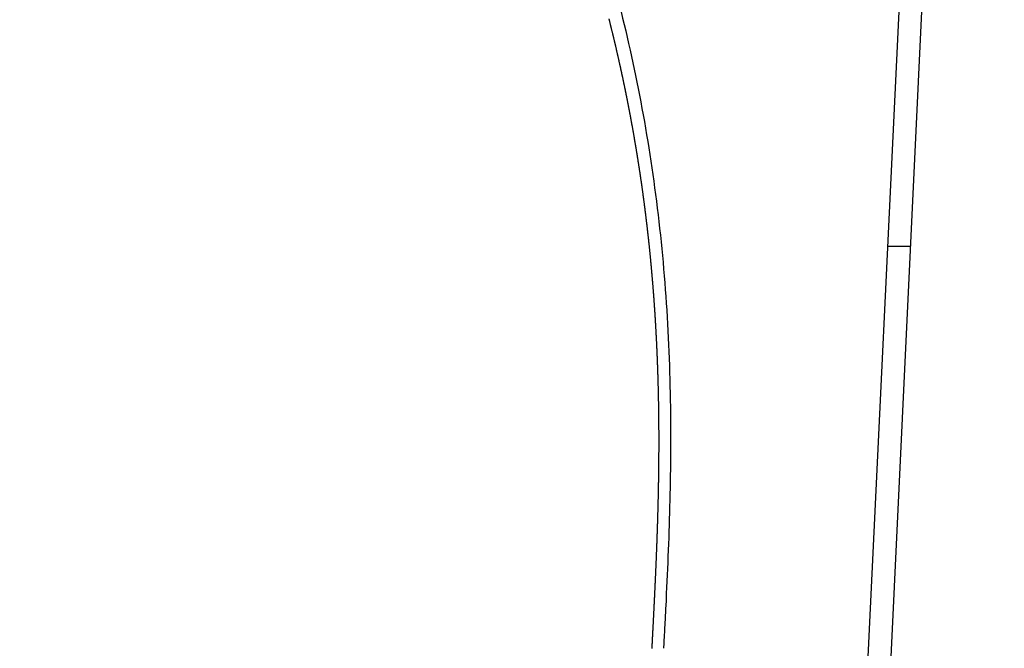
# Model space of a CAD drawing. Units: millimetres. Extents: x 131 to 264, y 257 to 370.
# Drawn here: x 214 to 215, y 330 to 330 of the extents above; entities that cross this region are included whole.
import ezdxf

# ---------------------------------------------------------------- set-up
doc = ezdxf.new("R2010")
doc.units = ezdxf.units.MM
doc.layers.add('GAIKEI', color=7, linetype='Continuous')
doc.layers.add('SUNPO', color=3, linetype='Continuous')
doc.styles.get("Standard").update_dxf_attribs({"font": 'monotxt.shx', "bigfont": 'bigfont.shx'})
doc.dimstyles.get("Standard").update_dxf_attribs({"dimscale": 0, "dimtxt": 2.5, "dimasz": 2.5, "dimexe": 1.25, "dimexo": 2, "dimtad": 1, "dimdec": 8, "dimtxsty": 'Standard', "dimblk": 'OPEN30', "dimcen": 2.5, "dimadec": 8, "dimazin": 2, "dimtfac": 1, "dimtdec": 8, "dimtmove": 0, "dimatfit": 3, "dimldrblk": 'OPEN30', "dimfxl": 1, "dimfrac": 2, "dimarcsym": 0})

# ---------------------------------------------------------------- blocks, each defined once
blk = doc.blocks.new('_Open30')
at = {"color": 0, "linetype": 'ByBlock', "lineweight": -2}
for p, q in [((-1, 0.26795), (0, 0)), ((0, 0), (-1, -0.26795)), ((0, 0), (-1, 0))]:
    blk.add_line(p, q, dxfattribs=at)
blk = doc.blocks.new('*D3')
at = {"layer": 'Defpoints', "color": 0}
for p in [(224.04244, 336.26378), (224.04244, 317.7671), (211.31665, 317.76378)]:
    blk.add_point(p, dxfattribs=at)
at = {"layer": 'SUNPO', "color": 0, "lineweight": -2}
for p, q in [((211.31665, 319.76378), (211.31665, 337.51378)), ((224.04244, 319.7671), (224.04244, 337.51378)), ((213.81665, 336.26378), (221.54244, 336.26378))]:
    blk.add_line(p, q, dxfattribs=at)
at = {"layer": 'SUNPO', "color": 0, "lineweight": -2, "xscale": 2.5, "yscale": 2.5, "zscale": 2.5, "rotation": 180}
blk.add_blockref('_Open30', (211.31665, 336.26378), dxfattribs=at)
at = {"layer": 'SUNPO', "color": 0, "lineweight": -2, "xscale": 2.5, "yscale": 2.5, "zscale": 2.5}
blk.add_blockref('_Open30', (224.04244, 336.26378), dxfattribs=at)
at = {"layer": 'SUNPO', "color": 0, "insert": (217.67954, 338.01378), "char_height": 2.5, "attachment_point": 5}
blk.add_mtext('127', dxfattribs=at)

msp = doc.modelspace()

# ---------------------------------------------------------------- linework, layer by layer
at = {"layer": 'GAIKEI', "color": 1, "linetype": 'Continuous'}
for p, q in [((214.57562987, 330.82591217), (214.17803067, 322.52902327)), ((214.58718627, 330.82590937), (214.19499285, 322.53112815)), ((214.54639097, 329.96316007), (214.53420427, 329.96315457))]:
    msp.add_line(p, q, dxfattribs=at)
at = {"layer": 'GAIKEI', "color": 7, "linetype": 'Continuous'}
msp.add_lwpolyline([(214.40902194, 329.74925529, 0.000001109), (214.40904862, 329.74976465, 0.000001838), (214.4090753, 329.75027401, 0.000002568), (214.40910197, 329.75078337, 0.000003297), (214.40912864, 329.75129273, 0.000004027), (214.4091553, 329.75180209, 0.000004756), (214.40918195, 329.75231145, 0.000005486), (214.40920858, 329.75282081, 0.000006216), (214.40923521, 329.75333017, 0.000006945), (214.40926182, 329.75383953, 0.000007675), (214.40928842, 329.75434889, 0.000008404), (214.40931501, 329.75485826, 0.000009105), (214.40934157, 329.75536762, 0.000009789), (214.40936812, 329.75587699, 0.000010473), (214.40939464, 329.75638636, 0.000011157), (214.40942114, 329.75689572, 0.000011842), (214.40944762, 329.75740509, 0.000012526), (214.40947408, 329.75791446, 0.00001321), (214.4095005, 329.75842384, 0.000013894), (214.4095269, 329.75893321, 0.000014578), (214.40955328, 329.75944259, 0.000015262), (214.40957962, 329.75995196, 0.000015946), (214.40960593, 329.76046134, 0.000016628), (214.4096322, 329.76097072, 0.000017273), (214.40965844, 329.7614801, 0.000017903), (214.40968465, 329.76198949, 0.000018532), (214.40971082, 329.76249887, 0.000019162), (214.40973695, 329.76300826, 0.000019792), (214.40976304, 329.76351765, 0.000020421), (214.40978909, 329.76402704, 0.000021051), (214.4098151, 329.76453643, 0.000021681), (214.40984106, 329.76504583, 0.000022311), (214.40986698, 329.76555523, 0.00002294), (214.40989285, 329.76606463, 0.00002357), (214.40991868, 329.76657403, 0.0000242), (214.40994445, 329.76708344, 0.000024828), (214.40997018, 329.76759284, 0.000025454), (214.40999586, 329.76810226, 0.000026081), (214.41002148, 329.76861167, 0.000026708), (214.41004705, 329.76912108, 0.000027334), (214.41007256, 329.7696305, 0.000027961), (214.41009802, 329.77013992, 0.000028588), (214.41012342, 329.77064935, 0.000029214), (214.41014876, 329.77115878, 0.000029841), (214.41017404, 329.77166821, 0.000030468), (214.41019926, 329.77217764, 0.000031094), (214.41022442, 329.77268708, 0.000031721), (214.41024951, 329.77319652, 0.000032325), (214.41027454, 329.77370596, 0.00003289), (214.4102995, 329.77421541, 0.000033454), (214.4103244, 329.77472485, 0.000034019), (214.41034922, 329.77523431, 0.000034583), (214.41037398, 329.77574376, 0.000035148), (214.41039866, 329.77625322, 0.000035712), (214.41042327, 329.77676269, 0.000036277), (214.41044781, 329.77727215, 0.000036842), (214.41047227, 329.77778162, 0.000037406), (214.41049666, 329.7782911, 0.000037971), (214.41052097, 329.77880057, 0.000038535), (214.41054521, 329.77931006, 0.0000391), (214.41056936, 329.77981954, 0.000039664), (214.41059344, 329.78032903, 0.000040229), (214.41061743, 329.78083852, 0.000040793), (214.41064134, 329.78134802, 0.000041357), (214.41066517, 329.78185752, 0.000041922), (214.41068891, 329.78236702, 0.000042486), (214.41071256, 329.78287653, 0.00004305), (214.41073613, 329.78338605, 0.000043615), (214.41075961, 329.78389556, 0.000044179), (214.410783, 329.78440508, 0.000044743), (214.4108063, 329.78491461, 0.000045308), (214.41082951, 329.78542414, 0.000045866), (214.41085263, 329.78593367, 0.000046387), (214.41087565, 329.78644321, 0.0000469), (214.41089857, 329.78695275, 0.000047413), (214.41092141, 329.7874623, 0.000047926), (214.41094414, 329.78797185, 0.000048439), (214.41096677, 329.7884814, 0.000048952), (214.41098931, 329.78899096, 0.000049465), (214.41101174, 329.78950052, 0.000049978), (214.41103408, 329.79001009, 0.000050491), (214.41105631, 329.79051966, 0.000051004), (214.41107844, 329.79102924, 0.000051517), (214.41110046, 329.79153882, 0.00005203), (214.41112238, 329.79204841, 0.000052543), (214.41114419, 329.792558, 0.000053056), (214.41116589, 329.7930676, 0.000053569), (214.41118749, 329.7935772, 0.000054082), (214.41120898, 329.7940868, 0.000054595), (214.41123035, 329.79459641, 0.000055108), (214.41125161, 329.79510602, 0.000055621), (214.41127276, 329.79561564, 0.000056134), (214.4112938, 329.79612527, 0.000056647), (214.41131472, 329.79663489, 0.00005716), (214.41133553, 329.79714453, 0.000057673), (214.41135621, 329.79765416, 0.000058186), (214.41137678, 329.79816381, 0.000058671), (214.41139724, 329.79867345, 0.000059137), (214.41141757, 329.79918311, 0.000059603), (214.41143778, 329.79969276, 0.000060069), (214.41145786, 329.80020242, 0.000060535), (214.41147783, 329.80071209, 0.000061), (214.41149767, 329.80122176, 0.000061466), (214.41151739, 329.80173144, 0.000061932), (214.41153698, 329.80224112, 0.000062398), (214.41155644, 329.80275081, 0.000062864), (214.41157578, 329.8032605, 0.00006333), (214.41159498, 329.80377019, 0.000063796), (214.41161406, 329.80427989, 0.000064262), (214.41163301, 329.8047896, 0.000064728), (214.41165182, 329.80529931, 0.000065194), (214.41167051, 329.80580902, 0.00006566), (214.41168906, 329.80631874, 0.000066126), (214.41170747, 329.80682847, 0.000066592), (214.41172575, 329.8073382, 0.000067058), (214.4117439, 329.80784793, 0.000067523), (214.4117619, 329.80835767, 0.000067989), (214.41177977, 329.80886742, 0.000068455), (214.4117975, 329.80937717, 0.000068921), (214.41181509, 329.80988692, 0.000069387), (214.41183254, 329.81039668, 0.000069841), (214.41184985, 329.81090644, 0.000070265), (214.41186701, 329.81141621, 0.000070687), (214.41188403, 329.81192598, 0.000071109), (214.41190091, 329.81243576, 0.000071532), (214.41191764, 329.81294555, 0.000071954), (214.41193422, 329.81345533, 0.000072377), (214.41195066, 329.81396513, 0.000072799), (214.41196694, 329.81447492, 0.000073222), (214.41198308, 329.81498473, 0.000073644), (214.41199907, 329.81549453, 0.000074067), (214.41201491, 329.81600434, 0.000074489), (214.4120306, 329.81651416, 0.000074912), (214.41204614, 329.81702398, 0.000075334), (214.41206152, 329.81753381, 0.000075757), (214.41207675, 329.81804364, 0.000076179), (214.41209182, 329.81855347, 0.000076602), (214.41210674, 329.81906331, 0.000077024), (214.4121215, 329.81957315, 0.000077447), (214.4121361, 329.820083, 0.000077869), (214.41215055, 329.82059286, 0.000078292), (214.41216483, 329.82110271, 0.000078714), (214.41217896, 329.82161257, 0.000079137), (214.41219292, 329.82212244, 0.000079559), (214.41220673, 329.82263231, 0.000079978), (214.41222037, 329.82314219, 0.000080367), (214.41223384, 329.82365207, 0.000080751), (214.41224716, 329.82416195, 0.000081134), (214.4122603, 329.82467184, 0.000081518), (214.41227328, 329.82518173, 0.000081901), (214.4122861, 329.82569163, 0.000082285), (214.41229875, 329.82620153, 0.000082668), (214.41231122, 329.82671143, 0.000083052), (214.41232353, 329.82722134, 0.000083435), (214.41233568, 329.82773125, 0.000083819), (214.41234764, 329.82824117, 0.000084202), (214.41235944, 329.82875109, 0.000084586), (214.41237107, 329.82926102, 0.000084969), (214.41238252, 329.82977095, 0.000085353), (214.4123938, 329.83028088, 0.000085736), (214.41240491, 329.83079082, 0.00008612), (214.41241584, 329.83130076, 0.000086503), (214.41242659, 329.8318107, 0.000086887), (214.41243717, 329.83232065, 0.000087271), (214.41244757, 329.8328306, 0.000087654), (214.41245779, 329.83334056, 0.000088038), (214.41246783, 329.83385051, 0.000088421), (214.41247769, 329.83436048, 0.000088805), (214.41248737, 329.83487044, 0.000089188), (214.41249687, 329.83538041, 0.000089549), (214.41250619, 329.83589038, 0.000089897), (214.41251532, 329.83640036, 0.000090245), (214.41252427, 329.83691034, 0.000090594), (214.41253304, 329.83742032, 0.000090942), (214.41254162, 329.83793031, 0.000091291), (214.41255001, 329.8384403, 0.000091639), (214.41255822, 329.83895029, 0.000091988), (214.41256624, 329.83946028, 0.000092336), (214.41257408, 329.83997028, 0.000092685), (214.41258172, 329.84048028, 0.000093033), (214.41258918, 329.84099028, 0.000093382), (214.41259644, 329.84150029, 0.000093731), (214.41260351, 329.8420103, 0.000094079), (214.4126104, 329.84252031, 0.000094428), (214.41261709, 329.84303032, 0.000094776), (214.41262358, 329.84354034, 0.000095125), (214.41262989, 329.84405036, 0.000095474), (214.412636, 329.84456038, 0.000095822), (214.41264191, 329.8450704, 0.000096171), (214.41264763, 329.84558043, 0.00009652), (214.41265315, 329.84609045, 0.000096868), (214.41265847, 329.84660048, 0.000097217), (214.4126636, 329.84711052, 0.000097566), (214.41266853, 329.84762055, 0.000097899), (214.41267325, 329.84813059, 0.000098214), (214.41267778, 329.84864062, 0.000098528), (214.41268211, 329.84915066, 0.000098843), (214.41268624, 329.8496607, 0.000099157), (214.41269016, 329.85017075, 0.000099472), (214.41269388, 329.85068079, 0.000099787), (214.4126974, 329.85119084, 0.000100101), (214.41270071, 329.85170088, 0.000100416), (214.41270382, 329.85221093, 0.000100731), (214.41270673, 329.85272098, 0.000101045), (214.41270943, 329.85323103, 0.00010136), (214.41271192, 329.85374108, 0.000101675), (214.4127142, 329.85425114, 0.00010199), (214.41271628, 329.85476119, 0.000102304), (214.41271815, 329.85527124, 0.000102619), (214.41271981, 329.8557813, 0.000102934), (214.41272126, 329.85629135, 0.000103249), (214.4127225, 329.85680141, 0.000103564), (214.41272353, 329.85731147, 0.000103879), (214.41272434, 329.85782152, 0.000104194), (214.41272495, 329.85833158, 0.000104508), (214.41272534, 329.85884164, 0.000104823), (214.41272552, 329.8593517, 0.000105138), (214.41272548, 329.85986176, 0.000105443), (214.41272523, 329.86037181, 0.000105727), (214.41272477, 329.86088187, 0.000106009), (214.41272409, 329.86139193, 0.000106292), (214.41272319, 329.86190198, 0.000106575), (214.41272207, 329.86241204, 0.000106858), (214.41272074, 329.8629221, 0.000107141), (214.41271919, 329.86343215, 0.000107423), (214.41271742, 329.86394221, 0.000107706), (214.41271543, 329.86445226, 0.000107989), (214.41271322, 329.86496231, 0.000108272), (214.41271079, 329.86547237, 0.000108555), (214.41270813, 329.86598242, 0.000108838), (214.41270526, 329.86649247, 0.000109121), (214.41270216, 329.86700252, 0.000109404), (214.41269885, 329.86751256, 0.000109687), (214.4126953, 329.86802261, 0.00010997), (214.41269154, 329.86853265, 0.000110253), (214.41268755, 329.86904269, 0.000110536), (214.41268333, 329.86955273, 0.000110819), (214.41267889, 329.87006277, 0.000111102), (214.41267422, 329.87057281, 0.000111385), (214.41266932, 329.87108284, 0.000111668), (214.4126642, 329.87159288, 0.000111951), (214.41265885, 329.87210291, 0.000112227), (214.41265327, 329.87261293, 0.000112482), (214.41264746, 329.87312296, 0.000112735), (214.41264142, 329.87363298, 0.000112988), (214.41263515, 329.874143, 0.000113241), (214.41262865, 329.87465302, 0.000113494), (214.41262192, 329.87516303, 0.000113748), (214.41261496, 329.87567304, 0.000114001), (214.41260776, 329.87618305, 0.000114254), (214.41260034, 329.87669305, 0.000114507), (214.41259268, 329.87720305, 0.000114761), (214.41258478, 329.87771305, 0.000115014), (214.41257665, 329.87822304, 0.000115267), (214.41256829, 329.87873303, 0.000115521), (214.41255969, 329.87924301, 0.000115774), (214.41255085, 329.879753, 0.000116027), (214.41254178, 329.88026297, 0.000116281), (214.41253247, 329.88077295, 0.000116534), (214.41252292, 329.88128291, 0.000116788), (214.41251314, 329.88179288, 0.000117041), (214.41250312, 329.88230284, 0.000117295), (214.41249285, 329.88281279, 0.000117549), (214.41248235, 329.88332274, 0.000117802), (214.41247161, 329.88383269, 0.000118056), (214.41246063, 329.88434263, 0.000118303), (214.41244941, 329.88485256, 0.000118531), (214.41243794, 329.88536249, 0.000118757), (214.41242624, 329.88587241, 0.000118984), (214.41241429, 329.88638233, 0.00011921), (214.41240209, 329.88689224, 0.000119436), (214.41238966, 329.88740215, 0.000119663), (214.41237698, 329.88791205, 0.000119889), (214.41236406, 329.88842194, 0.000120115), (214.41235089, 329.88893183, 0.000120342), (214.41233747, 329.88944171, 0.000120568), (214.41232382, 329.88995159, 0.000120795), (214.41230991, 329.89046146, 0.000121021), (214.41229576, 329.89097132, 0.000121248), (214.41228136, 329.89148117, 0.000121474), (214.41226671, 329.89199102, 0.000121701), (214.41225182, 329.89250086, 0.000121927), (214.41223668, 329.89301069, 0.000122154), (214.41222128, 329.89352052, 0.000122381), (214.41220564, 329.89403034, 0.000122607), (214.41218975, 329.89454015, 0.000122834), (214.41217361, 329.89504995, 0.000123061), (214.41215722, 329.89555975, 0.000123288), (214.41214058, 329.89606953, 0.000123514), (214.41212368, 329.89657931, 0.000123735), (214.41210654, 329.89708908, 0.00012394), (214.41208914, 329.89759884, 0.000124143), (214.41207148, 329.89810859, 0.000124346), (214.41205358, 329.89861834, 0.00012455), (214.41203542, 329.89912807, 0.000124753), (214.41201701, 329.8996378, 0.000124956), (214.41199834, 329.90014751, 0.00012516), (214.41197942, 329.90065722, 0.000125363), (214.41196024, 329.90116692, 0.000125567), (214.4119408, 329.90167661, 0.00012577), (214.41192111, 329.90218628, 0.000125974), (214.41190117, 329.90269595, 0.000126178), (214.41188096, 329.90320561, 0.000126381), (214.4118605, 329.90371526, 0.000126585), (214.41183978, 329.90422489, 0.000126789), (214.4118188, 329.90473452, 0.000126993), (214.41179757, 329.90524414, 0.000127196), (214.41177607, 329.90575374, 0.0001274), (214.41175432, 329.90626333, 0.000127604), (214.4117323, 329.90677292, 0.000127808), (214.41171003, 329.90728249, 0.000128012), (214.41168749, 329.90779205, 0.000128216), (214.4116647, 329.9083016, 0.00012842), (214.41164164, 329.90881113, 0.000128613), (214.41161832, 329.90932066, 0.000128786), (214.41159474, 329.90983017, 0.00012896), (214.41157089, 329.91033967, 0.000129134), (214.41154678, 329.91084916, 0.000129307), (214.41152241, 329.91135863, 0.000129481), (214.41149778, 329.9118681, 0.000129655), (214.41147288, 329.91237755, 0.000129829), (214.41144771, 329.91288698, 0.000130003), (214.41142228, 329.91339641, 0.000130176), (214.41139659, 329.91390582, 0.00013035), (214.41137063, 329.91441521, 0.000130524), (214.41134441, 329.9149246, 0.000130698), (214.41131792, 329.91543397, 0.000130872), (214.41129116, 329.91594332, 0.000131046), (214.41126414, 329.91645266, 0.00013122), (214.41123685, 329.91696199, 0.000131394), (214.41120929, 329.91747131, 0.000131569), (214.41118146, 329.9179806, 0.000131743), (214.41115337, 329.91848989, 0.000131917), (214.411125, 329.91899916, 0.000132091), (214.41109637, 329.91950841, 0.000132266), (214.41106747, 329.92001765, 0.00013244), (214.4110383, 329.92052687, 0.000132614), (214.41100886, 329.92103608, 0.000132778), (214.41097915, 329.92154527, 0.000132934), (214.41094916, 329.92205445, 0.000133091), (214.41091891, 329.92256361, 0.000133248), (214.41088839, 329.92307275, 0.000133404), (214.41085759, 329.92358188, 0.000133561), (214.41082652, 329.92409099, 0.000133717), (214.41079518, 329.92460008, 0.000133874), (214.41076357, 329.92510916, 0.000134031), (214.41073169, 329.92561822, 0.000134188), (214.41069953, 329.92612727, 0.000134345), (214.4106671, 329.92663629, 0.000134501), (214.41063439, 329.9271453, 0.000134658), (214.41060142, 329.92765429, 0.000134815), (214.41056816, 329.92816326, 0.000134972), (214.41053464, 329.92867222, 0.000135129), (214.41050083, 329.92918116, 0.000135286), (214.41046675, 329.92969007, 0.000135443), (214.4104324, 329.93019897, 0.000135601), (214.41039777, 329.93070786, 0.000135758), (214.41036287, 329.93121672, 0.000135915), (214.41032768, 329.93172556, 0.000136072), (214.41029223, 329.93223438, 0.00013623), (214.41025649, 329.93274319, 0.000136385), (214.41022048, 329.93325197, 0.000136523), (214.41018419, 329.93376074, 0.000136658), (214.41014762, 329.93426949, 0.000136792), (214.41011077, 329.93477821, 0.000136927), (214.41007364, 329.93528692, 0.000137062), (214.41003624, 329.9357956, 0.000137197), (214.40999856, 329.93630426, 0.000137332), (214.40996059, 329.93681291, 0.000137467), (214.40992235, 329.93732153, 0.000137602), (214.40988383, 329.93783013, 0.000137737), (214.40984503, 329.93833871, 0.000137872), (214.40980594, 329.93884727, 0.000138007), (214.40976658, 329.93935581, 0.000138142), (214.40972694, 329.93986432, 0.000138277), (214.40968701, 329.94037282, 0.000138412), (214.40964681, 329.94088129, 0.000138548), (214.40960632, 329.94138974, 0.000138683), (214.40956555, 329.94189816, 0.000138818), (214.4095245, 329.94240657, 0.000138954), (214.40948316, 329.94291495, 0.000139089), (214.40944154, 329.9434233, 0.000139225), (214.40939964, 329.94393164, 0.00013936), (214.40935746, 329.94443995, 0.000139496), (214.40931499, 329.94494824, 0.000139621), (214.40927224, 329.9454565, 0.000139732), (214.40922921, 329.94596474, 0.000139843), (214.40918589, 329.94647295, 0.000139954), (214.40914229, 329.94698114, 0.000140065), (214.4090984, 329.94748931, 0.000140176), (214.40905422, 329.94799745, 0.000140287), (214.40900977, 329.94850557, 0.000140398), (214.40896502, 329.94901366, 0.000140509), (214.40892, 329.94952173, 0.00014062), (214.40887468, 329.95002977, 0.000140731), (214.40882908, 329.95053778, 0.000140843), (214.4087832, 329.95104577, 0.000140954), (214.40873702, 329.95155374, 0.000141065), (214.40869057, 329.95206168, 0.000141177), (214.40864382, 329.95256959, 0.000141288), (214.40859679, 329.95307747, 0.0001414), (214.40854947, 329.95358533, 0.000141511), (214.40850186, 329.95409316, 0.000141623), (214.40845397, 329.95460097, 0.000141734), (214.40840578, 329.95510875, 0.000141846), (214.40835731, 329.9556165, 0.000141958), (214.40830856, 329.95612422, 0.00014207), (214.40825951, 329.95663191, 0.000142179), (214.40821017, 329.95713958, 0.000142276), (214.40816055, 329.95764722, 0.000142371), (214.40811064, 329.95815483, 0.000142465), (214.40806043, 329.95866241, 0.00014256), (214.40800994, 329.95916996, 0.000142655), (214.40795916, 329.95967749, 0.000142749), (214.40790809, 329.96018498, 0.000142844), (214.40785673, 329.96069245, 0.000142939), (214.40780508, 329.96119988, 0.000143034), (214.40775314, 329.96170729, 0.000143129), (214.40770091, 329.96221467, 0.000143224), (214.40764838, 329.96272201, 0.000143319), (214.40759557, 329.96322933, 0.000143414), (214.40754247, 329.96373662, 0.000143509), (214.40748907, 329.96424387, 0.000143604), (214.40743539, 329.9647511, 0.0001437), (214.40738141, 329.96525829, 0.000143795), (214.40732714, 329.96576545, 0.00014389), (214.40727258, 329.96627258, 0.000143986), (214.40721773, 329.96677968, 0.000144081), (214.40716258, 329.96728675, 0.000144177), (214.40710714, 329.96779379, 0.000144272), (214.40705141, 329.96830079, 0.000144367), (214.40699539, 329.96880777, 0.000144453), (214.40693908, 329.96931471, 0.000144534), (214.40688247, 329.96982161, 0.000144615), (214.40682557, 329.97032849, 0.000144697), (214.40676837, 329.97083533, 0.000144778), (214.40671088, 329.97134214, 0.000144859), (214.4066531, 329.97184891, 0.000144941), (214.40659503, 329.97235565, 0.000145022), (214.40653666, 329.97286236, 0.000145104), (214.40647799, 329.97336903, 0.000145185), (214.40641904, 329.97387567, 0.000145267), (214.40635978, 329.97438228, 0.000145348), (214.40630024, 329.97488885, 0.00014543), (214.4062404, 329.97539538, 0.000145512), (214.40618026, 329.97590188, 0.000145594), (214.40611983, 329.97640835, 0.000145676), (214.40605911, 329.97691478, 0.000145757), (214.40599808, 329.97742118, 0.000145839), (214.40593677, 329.97792753, 0.000145921), (214.40587516, 329.97843386, 0.000146003), (214.40581325, 329.97894015, 0.000146085), (214.40575105, 329.9794464, 0.000146168), (214.40568855, 329.97995261, 0.00014625), (214.40562575, 329.98045879, 0.00014632), (214.40556266, 329.98096493, 0.000146381), (214.40549928, 329.98147103, 0.000146442), (214.40543559, 329.9819771, 0.000146503), (214.40537161, 329.98248313, 0.000146564), (214.40530734, 329.98298912, 0.000146626), (214.40524276, 329.98349508, 0.000146687), (214.40517789, 329.98400099, 0.000146748), (214.40511273, 329.98450687, 0.000146809), (214.40504726, 329.98501271, 0.000146871), (214.4049815, 329.98551851, 0.000146932), (214.40491544, 329.98602427, 0.000146994), (214.40484909, 329.98653, 0.000147055), (214.40478243, 329.98703568, 0.000147117), (214.40471548, 329.98754133, 0.000147178), (214.40464823, 329.98804693, 0.00014724), (214.40458069, 329.9885525, 0.000147302), (214.40451284, 329.98905802, 0.000147364), (214.4044447, 329.98956351, 0.000147425), (214.40437626, 329.99006896, 0.000147487), (214.40430753, 329.99057436, 0.000147549), (214.40423849, 329.99107973, 0.000147611), (214.40416916, 329.99158505, 0.000147673), (214.40409952, 329.99209033, 0.000147729), (214.40402959, 329.99259557, 0.000147779), (214.40395936, 329.99310077, 0.000147829), (214.40388883, 329.99360593, 0.000147879), (214.40381801, 329.99411105, 0.000147929), (214.40374688, 329.99461612, 0.000147979), (214.40367546, 329.99512116, 0.000148029), (214.40360373, 329.99562615, 0.000148079), (214.40353171, 329.99613109, 0.000148129), (214.40345939, 329.996636, 0.00014818), (214.40338677, 329.99714086, 0.00014823), (214.40331385, 329.99764568, 0.000148281), (214.40324063, 329.99815046, 0.000148331), (214.40316711, 329.99865519, 0.000148382), (214.40309329, 329.99915988, 0.000148432), (214.40301917, 329.99966452, 0.000148483), (214.40294475, 330.00016912, 0.000148534), (214.40287003, 330.00067368, 0.000148584), (214.40279502, 330.00117819, 0.000148635), (214.4027197, 330.00168265, 0.000148686), (214.40264408, 330.00218708, 0.000148737), (214.40256816, 330.00269145, 0.000148788), (214.40249195, 330.00319578, 0.000148839), (214.40241543, 330.00370007, 0.00014888), (214.40233861, 330.00420431, 0.000148918), (214.40226149, 330.0047085, 0.000148955), (214.40218407, 330.00521265, 0.000148993), (214.40210635, 330.00571676, 0.00014903), (214.40202833, 330.00622081, 0.000149068), (214.40195001, 330.00672482, 0.000149106), (214.40187139, 330.00722878, 0.000149143), (214.40179247, 330.0077327, 0.000149181), (214.40171325, 330.00823657, 0.000149219), (214.40163373, 330.00874039, 0.000149257), (214.4015539, 330.00924416, 0.000149295), (214.40147378, 330.00974789, 0.000149333), (214.40139335, 330.01025156, 0.000149371), (214.40131263, 330.01075519, 0.000149409), (214.4012316, 330.01125877, 0.000149447), (214.40115027, 330.01176231, 0.000149485), (214.40106865, 330.01226579, 0.000149524), (214.40098672, 330.01276923, 0.000149562), (214.40090448, 330.01327261, 0.0001496), (214.40082195, 330.01377595, 0.000149639), (214.40073912, 330.01427924, 0.000149677), (214.40065598, 330.01478247, 0.000149714), (214.40057255, 330.01528566, 0.000149743), (214.40048881, 330.0157888, 0.000149771), (214.40040477, 330.01629189, 0.000149799), (214.40032043, 330.01679492, 0.000149827), (214.40023579, 330.01729791, 0.000149854), (214.40015085, 330.01780084, 0.000149882), (214.4000656, 330.01830373, 0.00014991), (214.39998006, 330.01880656, 0.000149938), (214.39989421, 330.01930934, 0.000149966), (214.39980806, 330.01981207, 0.000149994), (214.39972161, 330.02031475, 0.000150022), (214.39963486, 330.02081738, 0.000150051), (214.3995478, 330.02131995, 0.000150079), (214.39946045, 330.02182248, 0.000150107), (214.39937279, 330.02232495, 0.000150136), (214.39928483, 330.02282736, 0.000150164), (214.39919657, 330.02332973, 0.000150192), (214.39910801, 330.02383204, 0.000150221), (214.39901914, 330.02433429, 0.00015025), (214.39892998, 330.0248365, 0.000150278), (214.39884051, 330.02533865, 0.000150307), (214.39875074, 330.02584074, 0.000150336), (214.39866067, 330.02634279, 0.00015036), (214.3985703, 330.02684477, 0.00015038), (214.39847962, 330.02734671, 0.0001504), (214.39838864, 330.02784859, 0.000150421), (214.39829736, 330.02835041, 0.000150441), (214.39820578, 330.02885218, 0.000150461), (214.3981139, 330.02935389, 0.000150481), (214.39802171, 330.02985555, 0.000150501), (214.39792923, 330.03035716, 0.000150522), (214.39783644, 330.0308587, 0.000150542), (214.39774335, 330.03136019, 0.000150563), (214.39764995, 330.03186163, 0.000150583), (214.39755626, 330.03236301, 0.000150604), (214.39746226, 330.03286433, 0.000150624), (214.39736796, 330.0333656, 0.000150645), (214.39727336, 330.0338668, 0.000150666), (214.39717846, 330.03436796, 0.000150686), (214.39708325, 330.03486905, 0.000150707), (214.39698775, 330.03537009, 0.000150728), (214.39689194, 330.03587106, 0.000150749), (214.39679583, 330.03637199, 0.00015077), (214.39669941, 330.03687285, 0.000150791), (214.3966027, 330.03737365, 0.000150811), (214.39650568, 330.0378744, 0.000150826), (214.39640836, 330.03837509, 0.00015084), (214.39631074, 330.03887572, 0.000150854), (214.39621281, 330.03937629, 0.000150868), (214.39611459, 330.0398768, 0.000150883), (214.39601606, 330.04037725, 0.000150897), (214.39591723, 330.04087764, 0.000150912), (214.3958181, 330.04137797, 0.000150926), (214.39571867, 330.04187825, 0.000150941), (214.39561893, 330.04237846, 0.000150955), (214.39551889, 330.04287861, 0.00015097), (214.39541855, 330.0433787, 0.000150985), (214.39531791, 330.04387873, 0.000150999), (214.39521697, 330.0443787, 0.000151014), (214.39511572, 330.04487861, 0.000151029), (214.39501417, 330.04537846, 0.000151044), (214.39491232, 330.04587824, 0.000151059), (214.39481017, 330.04637797, 0.000151074), (214.39470772, 330.04687763, 0.000151089), (214.39460496, 330.04737723, 0.000151105), (214.3945019, 330.04787677, 0.00015112), (214.39439855, 330.04837625, 0.000151135), (214.39429488, 330.04887566, 0.00015115), (214.39419092, 330.04937501, 0.000151164), (214.39408666, 330.0498743, 0.000151175), (214.39398209, 330.05037352, 0.000151186), (214.39387722, 330.05087268, 0.000151197), (214.39377205, 330.05137178, 0.000151208), (214.39366658, 330.05187082, 0.00015122), (214.3935608, 330.05236979, 0.000151231), (214.39345473, 330.05286869, 0.000151242), (214.39334835, 330.05336753, 0.000151254), (214.39324167, 330.05386631, 0.000151266), (214.39313469, 330.05436502, 0.000151277), (214.3930274, 330.05486367, 0.000151289), (214.39291982, 330.05536225, 0.0001513), (214.39281193, 330.05586077, 0.000151312), (214.39270374, 330.05635922, 0.000151324), (214.39259525, 330.05685761, 0.000151336), (214.39248646, 330.05735593, 0.000151348), (214.39237737, 330.05785419, 0.00015136), (214.39226797, 330.05835238, 0.000151372), (214.39215827, 330.0588505, 0.000151384), (214.39204828, 330.05934855, 0.000151396), (214.39193798, 330.05984654, 0.000151408), (214.39182738, 330.06034447, 0.000151421), (214.39171647, 330.06084232, 0.000151432), (214.39160527, 330.06134011, 0.000151443), (214.39149376, 330.06183783, 0.000151454), (214.39138195, 330.06233548, 0.000151464), (214.39126984, 330.06283307, 0.000151475), (214.39115743, 330.06333059, 0.000151486), (214.39104472, 330.06382803, 0.000151496), (214.39093171, 330.06432542, 0.000151507), (214.39081839, 330.06482273, 0.000151518), (214.39070478, 330.06531997, 0.000151529), (214.39059086, 330.06581714, 0.00015154), (214.39047664, 330.06631425, 0.000151551), (214.39036212, 330.06681129, 0.000151562), (214.3902473, 330.06730825, 0.000151573), (214.39013218, 330.06780515, 0.000151585), (214.39001675, 330.06830198, 0.000151596), (214.38990103, 330.06879873, 0.000151607), (214.389785, 330.06929542, 0.000151619), (214.38966867, 330.06979203, 0.00015163), (214.38955205, 330.07028858, 0.000151642), (214.38943512, 330.07078505, 0.000151653), (214.38931789, 330.07128146, 0.000151665), (214.38920035, 330.07177779, 0.000151676), (214.38908252, 330.07227405, 0.000151689), (214.38896439, 330.07277024, 0.000151704), (214.38884595, 330.07326636, 0.00015172), (214.38872721, 330.0737624, 0.000151736), (214.38860818, 330.07425838, 0.000151752), (214.38848884, 330.07475428, 0.000151768), (214.3883692, 330.0752501, 0.000151784), (214.38824926, 330.07574586, 0.0001518), (214.38812902, 330.07624154, 0.000151816), (214.38800847, 330.07673715, 0.000151832), (214.38788763, 330.07723269, 0.000151849), (214.38776649, 330.07772815, 0.000151865), (214.38764504, 330.07822354, 0.000151882), (214.38752329, 330.07871886, 0.000151898), (214.38740125, 330.0792141, 0.000151915), (214.3872789, 330.07970926, 0.000151931), (214.38715625, 330.08020436, 0.000151948), (214.3870333, 330.08069938, 0.000151965), (214.38691005, 330.08119432, 0.000151981), (214.3867865, 330.08168919, 0.000151998), (214.38666265, 330.08218398, 0.000152015), (214.38653849, 330.0826787, 0.000152032), (214.38641404, 330.08317334, 0.000152049), (214.38628928, 330.0836679, 0.000152066), (214.38616423, 330.0841624, 0.000152085)], format="xyb", dxfattribs=at)
at = {"layer": 'GAIKEI', "color": 1, "linetype": 'Continuous'}
msp.add_open_spline([(214.06404157, 330.52382427), (214.07464447, 330.5194989), (214.09627022, 330.51067683), (214.12843252, 330.49468473), (214.16031404, 330.47445652), (214.19153073, 330.44956834), (214.22238146, 330.41959959), (214.25247773, 330.38458405), (214.28145553, 330.34468803), (214.30862838, 330.30075187), (214.33372442, 330.25304265), (214.35539858, 330.20408406), (214.37373376, 330.15442353), (214.38902975, 330.10385123), (214.40163198, 330.0503146), (214.41106707, 329.99410138), (214.41693625, 329.9363464), (214.41920035, 329.87967677), (214.41868102, 329.82469448), (214.41710505, 329.78812739), (214.41609584, 329.76798194), (214.4159046, 329.76421897), (214.41571116, 329.76045784), (214.41551625, 329.75670187), (214.41532148, 329.75297099), (214.41519174, 329.75049382), (214.41512744, 329.74926612)], degree=3, knots=[0, 0, 0, 0, 0.0343481441, 0.0700567122, 0.1075972623, 0.1473965395, 0.189612932, 0.2364461178, 0.2857377512, 0.3373935217, 0.3912934273, 0.4473347667, 0.4978949155, 0.5500142817, 0.6057422693, 0.6627799647, 0.7208912415, 0.7797807756, 0.8328294618, 0.8858016121, 0.8895728969, 0.8933417248, 0.8971050768, 0.9008712212, 0.9046247956, 0.9083129377, 0.9083129377, 0.9083129377, 0.9083129377], dxfattribs=at)

# ---------------------------------------------------------------- dimensions: what is measured, and where the dimension line sits
at = {"layer": 'SUNPO', "color": 3}
dim = msp.add_linear_dim(base=(224.04243557, 336.26378127), p1=(211.31664797, 317.76378127), p2=(224.04243557, 317.76709837), text='127', dimstyle='Standard', override={"dimscale": 1, "dimgap": 0.5}, dxfattribs=at)
dim.commit()
dim.dimension.update_dxf_attribs({"geometry": '*D3', "text_midpoint": (217.67954177, 336.26378127), "dimtype": 128})

doc.saveas('drawing.dxf')
